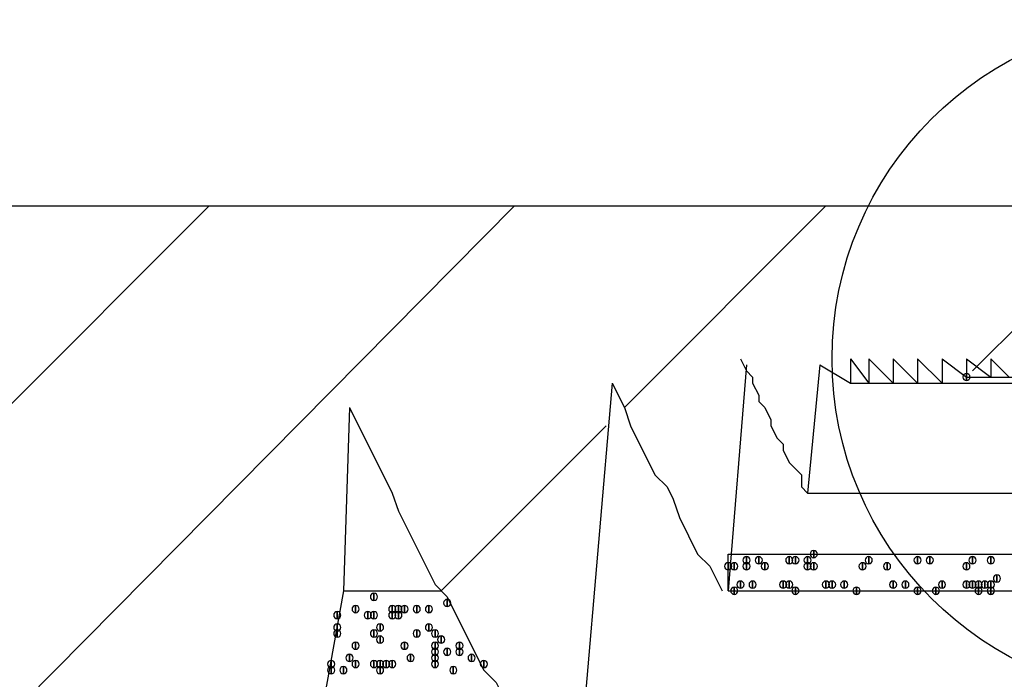
# Model space of a CAD drawing. Units: inches. Extents: x 12 to 285, y 8 to 202.
# Drawn here: x 45 to 59, y 87 to 96 of the extents above; entities that cross this region are included whole.
import ezdxf

# ---------------------------------------------------------------- set-up
doc = ezdxf.new("R2010")
doc.units = ezdxf.units.IN
doc.header["$MEASUREMENT"] = 0
doc.layers.add('PDF_几何图形', color=7, linetype='Continuous')
doc.layers.add('PDF_实体填充', color=7, linetype='Continuous', true_color=0xffffff)

msp = doc.modelspace()

# ---------------------------------------------------------------- linework, layer by layer
at = {"layer": 'PDF_几何图形'}
for p, q in [((39.201, 93.726), (92.71, 93.726)), ((42.757, 88.392), (48.091, 93.726)), ((44.365, 85.683), (52.324, 93.726)), ((53.848, 90.932), (56.642, 93.726)), ((58.674, 91.44), (60.96, 93.726)), ((56.981, 91.609), (56.981, 91.271)), ((56.981, 91.609), (56.981, 91.271)), ((56.981, 91.609), (57.235, 91.271)), ((56.981, 91.609), (57.235, 91.271)), ((57.235, 91.609), (57.235, 91.271)), ((57.235, 91.609), (57.573, 91.271)), ((57.235, 91.609), (57.235, 91.271)), ((57.235, 91.609), (57.573, 91.271)), ((57.573, 91.609), (57.573, 91.271)), ((57.573, 91.609), (57.912, 91.271)), ((57.573, 91.609), (57.573, 91.271)), ((57.573, 91.609), (57.912, 91.271)), ((57.912, 91.609), (57.912, 91.271)), ((57.912, 91.609), (58.251, 91.271)), ((57.912, 91.609), (57.912, 91.271)), ((57.912, 91.609), (58.251, 91.271)), ((58.251, 91.609), (58.251, 91.271)), ((58.251, 91.609), (58.589, 91.355)), ((58.251, 91.609), (58.251, 91.271)), ((58.251, 91.609), (58.589, 91.355)), ((58.589, 91.609), (58.928, 91.355)), ((58.589, 91.609), (58.928, 91.355)), ((58.589, 91.609), (58.589, 91.355)), ((58.589, 91.609), (58.589, 91.355)), ((58.928, 91.609), (58.928, 91.355)), ((58.928, 91.609), (59.182, 91.355)), ((58.928, 91.609), (58.928, 91.355)), ((58.928, 91.609), (59.182, 91.355)), ((55.541, 91.525), (55.287, 88.392)), ((56.557, 91.525), (56.388, 89.747)), ((56.557, 91.525), (56.981, 91.271)), ((56.557, 91.525), (56.981, 91.271)), ((58.589, 91.355), (73.321, 91.355)), ((58.928, 91.355), (73.067, 91.355)), ((53.679, 91.271), (53.171, 85.344)), ((56.981, 91.271), (74.93, 91.271)), ((57.235, 91.271), (74.591, 91.271)), ((57.573, 91.271), (74.337, 91.271)), ((57.912, 91.271), (73.999, 91.271)), ((58.251, 91.271), (73.66, 91.271)), ((50.038, 90.932), (49.953, 88.392)), ((51.308, 88.392), (53.594, 90.678)), ((56.388, 89.747), (75.438, 89.747)), ((55.287, 88.9), (76.623, 88.9)), ((55.287, 88.392), (55.287, 88.9)), ((49.953, 88.392), (48.599, 80.857)), ((49.953, 88.392), (51.308, 88.392)), ((55.287, 88.392), (76.708, 88.392))]:
    msp.add_line(p, q, dxfattribs=at)
for points in [[(55.457, 91.609), (55.541, 91.44), (55.626, 91.355), (55.626, 91.271), (55.711, 91.101), (55.711, 91.017), (55.795, 90.932), (55.88, 90.763), (55.88, 90.678), (55.965, 90.509), (56.049, 90.424), (56.049, 90.339), (56.134, 90.17), (56.303, 90.001), (56.303, 89.831), (56.388, 89.747)], [(53.679, 91.271), (53.848, 90.932), (53.933, 90.678), (54.271, 90.001), (54.441, 89.831), (54.525, 89.662), (54.61, 89.408), (54.864, 88.9), (55.033, 88.731), (55.203, 88.392)], [(50.038, 90.932), (50.631, 89.747), (50.715, 89.493), (51.223, 88.477), (51.393, 88.307), (51.477, 88.138)], [(51.477, 88.138), (51.901, 87.291), (52.07, 87.122), (52.324, 86.614), (52.493, 86.445), (52.663, 86.106), (52.832, 85.937), (53.001, 85.598), (53.171, 85.429)]]:
    msp.add_lwpolyline(points, dxfattribs=at)
for points in [[(58.589, 91.405), (58.589, 91.305), (58.589, 91.305)], [(55.541, 88.865), (55.541, 88.765), (55.541, 88.765)], [(55.711, 88.865), (55.711, 88.765), (55.711, 88.765)], [(56.134, 88.865), (56.134, 88.765), (56.134, 88.765)], [(56.219, 88.865), (56.219, 88.765), (56.219, 88.765)], [(56.388, 88.865), (56.388, 88.765), (56.388, 88.765)], [(56.473, 88.95), (56.473, 88.85), (56.473, 88.85)], [(57.235, 88.865), (57.235, 88.765), (57.235, 88.765)], [(57.912, 88.865), (57.912, 88.765), (57.912, 88.765)], [(58.081, 88.865), (58.081, 88.765), (58.081, 88.765)], [(58.674, 88.865), (58.674, 88.765), (58.674, 88.765)], [(58.928, 88.865), (58.928, 88.765), (58.928, 88.765)], [(55.287, 88.781), (55.287, 88.681), (55.287, 88.681)], [(55.372, 88.781), (55.372, 88.681), (55.372, 88.681)], [(55.372, 88.781), (55.372, 88.681), (55.372, 88.681)], [(55.541, 88.781), (55.541, 88.681), (55.541, 88.681)], [(55.795, 88.781), (55.795, 88.681), (55.795, 88.681)], [(56.388, 88.781), (56.388, 88.681), (56.388, 88.681)], [(56.473, 88.781), (56.473, 88.681), (56.473, 88.681)], [(57.15, 88.781), (57.15, 88.681), (57.15, 88.681)], [(57.489, 88.781), (57.489, 88.681), (57.489, 88.681)], [(58.589, 88.781), (58.589, 88.681), (58.589, 88.681)], [(59.013, 88.611), (59.013, 88.511), (59.013, 88.511)], [(55.457, 88.527), (55.457, 88.427), (55.457, 88.427)], [(55.626, 88.527), (55.626, 88.427), (55.626, 88.427)], [(56.049, 88.527), (56.049, 88.427), (56.049, 88.427)], [(56.134, 88.527), (56.134, 88.427), (56.134, 88.427)], [(56.642, 88.527), (56.642, 88.427), (56.642, 88.427)], [(56.727, 88.527), (56.727, 88.427), (56.727, 88.427)], [(56.896, 88.527), (56.896, 88.427), (56.896, 88.427)], [(56.896, 88.527), (56.896, 88.427), (56.896, 88.427)], [(57.573, 88.527), (57.573, 88.427), (57.573, 88.427)], [(57.743, 88.527), (57.743, 88.427), (57.743, 88.427)], [(57.743, 88.527), (57.743, 88.427), (57.743, 88.427)], [(58.251, 88.527), (58.251, 88.427), (58.251, 88.427)], [(58.589, 88.527), (58.589, 88.427), (58.589, 88.427)], [(58.674, 88.527), (58.674, 88.427), (58.674, 88.427)], [(58.759, 88.527), (58.759, 88.427), (58.759, 88.427)], [(58.843, 88.527), (58.843, 88.427), (58.843, 88.427)], [(58.928, 88.527), (58.928, 88.427), (58.928, 88.427)], [(50.377, 88.357), (50.377, 88.257), (50.377, 88.257)], [(55.372, 88.442), (55.372, 88.342), (55.372, 88.342)], [(56.219, 88.442), (56.219, 88.342), (56.219, 88.342)], [(57.065, 88.442), (57.065, 88.342), (57.065, 88.342)], [(57.912, 88.442), (57.912, 88.342), (57.912, 88.342)], [(58.166, 88.442), (58.166, 88.342), (58.166, 88.342)], [(58.759, 88.442), (58.759, 88.342), (58.759, 88.342)], [(58.928, 88.442), (58.928, 88.342), (58.928, 88.342)], [(50.123, 88.188), (50.123, 88.088), (50.123, 88.088)], [(50.631, 88.188), (50.631, 88.088), (50.631, 88.088)], [(50.715, 88.188), (50.715, 88.088), (50.715, 88.088)], [(50.8, 88.188), (50.8, 88.088), (50.8, 88.088)], [(50.969, 88.188), (50.969, 88.088), (50.969, 88.088)], [(51.139, 88.188), (51.139, 88.088), (51.139, 88.088)], [(51.393, 88.273), (51.393, 88.173), (51.393, 88.173)], [(49.869, 88.103), (49.869, 88.003), (49.869, 88.003)], [(50.292, 88.103), (50.292, 88.003), (50.292, 88.003)], [(50.377, 88.103), (50.377, 88.003), (50.377, 88.003)], [(50.631, 88.103), (50.631, 88.003), (50.631, 88.003)], [(50.715, 88.103), (50.715, 88.003), (50.715, 88.003)], [(49.869, 87.934), (49.869, 87.834), (49.869, 87.834)], [(50.461, 87.934), (50.461, 87.834), (50.461, 87.834)], [(51.139, 87.934), (51.139, 87.834), (51.139, 87.834)], [(49.869, 87.849), (49.869, 87.749), (49.869, 87.749)], [(50.377, 87.849), (50.377, 87.749), (50.377, 87.749)], [(50.461, 87.765), (50.461, 87.665), (50.461, 87.665)], [(50.969, 87.849), (50.969, 87.749), (50.969, 87.749)], [(51.223, 87.849), (51.223, 87.749), (51.223, 87.749)], [(51.308, 87.765), (51.308, 87.665), (51.308, 87.665)], [(50.123, 87.68), (50.123, 87.58), (50.123, 87.58)], [(50.123, 87.68), (50.123, 87.58), (50.123, 87.58)], [(50.8, 87.68), (50.8, 87.58), (50.8, 87.58)], [(51.223, 87.68), (51.223, 87.58), (51.223, 87.58)], [(51.562, 87.68), (51.562, 87.58), (51.562, 87.58)], [(50.038, 87.511), (50.038, 87.411), (50.038, 87.411)], [(50.885, 87.511), (50.885, 87.411), (50.885, 87.411)], [(51.223, 87.595), (51.223, 87.495), (51.223, 87.495)], [(51.223, 87.511), (51.223, 87.411), (51.223, 87.411)], [(51.393, 87.595), (51.393, 87.495), (51.393, 87.495)], [(51.562, 87.595), (51.562, 87.495), (51.562, 87.495)], [(51.731, 87.511), (51.731, 87.411), (51.731, 87.411)], [(49.784, 87.426), (49.784, 87.326), (49.784, 87.326)], [(50.123, 87.426), (50.123, 87.326), (50.123, 87.326)], [(50.377, 87.426), (50.377, 87.326), (50.377, 87.326)], [(50.461, 87.426), (50.461, 87.326), (50.461, 87.326)], [(50.546, 87.426), (50.546, 87.326), (50.546, 87.326)], [(50.631, 87.426), (50.631, 87.326), (50.631, 87.326)], [(51.223, 87.426), (51.223, 87.326), (51.223, 87.326)], [(51.901, 87.426), (51.901, 87.326), (51.901, 87.326)], [(49.784, 87.341), (49.784, 87.241), (49.784, 87.241)], [(49.953, 87.341), (49.953, 87.241), (49.953, 87.241)], [(50.461, 87.341), (50.461, 87.241), (50.461, 87.241)], [(51.477, 87.341), (51.477, 87.241), (51.477, 87.241)]]:
    msp.add_lwpolyline(points, close=True, dxfattribs=at)
msp.add_circle((61.426, 91.609), 4.699, dxfattribs=at)
for points in [[(58.589, 91.305), (58.562, 91.305), (58.539, 91.328), (58.539, 91.355), (58.539, 91.383), (58.562, 91.405), (58.589, 91.405), (58.617, 91.405), (58.639, 91.383), (58.639, 91.355), (58.639, 91.328), (58.617, 91.305), (58.589, 91.305)], [(55.541, 88.765), (55.514, 88.765), (55.491, 88.788), (55.491, 88.815), (55.491, 88.843), (55.514, 88.865), (55.541, 88.865), (55.569, 88.865), (55.591, 88.843), (55.591, 88.815), (55.591, 88.788), (55.569, 88.765), (55.541, 88.765)], [(55.711, 88.765), (55.683, 88.765), (55.661, 88.788), (55.661, 88.815), (55.661, 88.843), (55.683, 88.865), (55.711, 88.865), (55.738, 88.865), (55.761, 88.843), (55.761, 88.815), (55.761, 88.788), (55.738, 88.765), (55.711, 88.765)], [(56.134, 88.765), (56.107, 88.765), (56.084, 88.788), (56.084, 88.815), (56.084, 88.843), (56.107, 88.865), (56.134, 88.865), (56.161, 88.865), (56.184, 88.843), (56.184, 88.815), (56.184, 88.788), (56.161, 88.765), (56.134, 88.765)], [(56.219, 88.765), (56.191, 88.765), (56.169, 88.788), (56.169, 88.815), (56.169, 88.843), (56.191, 88.865), (56.219, 88.865), (56.246, 88.865), (56.269, 88.843), (56.269, 88.815), (56.269, 88.788), (56.246, 88.765), (56.219, 88.765)], [(56.388, 88.765), (56.361, 88.765), (56.338, 88.788), (56.338, 88.815), (56.338, 88.843), (56.361, 88.865), (56.388, 88.865), (56.415, 88.865), (56.438, 88.843), (56.438, 88.815), (56.438, 88.788), (56.415, 88.765), (56.388, 88.765)], [(56.473, 88.85), (56.445, 88.85), (56.423, 88.873), (56.423, 88.9), (56.423, 88.927), (56.445, 88.95), (56.473, 88.95), (56.5, 88.95), (56.523, 88.927), (56.523, 88.9), (56.523, 88.873), (56.5, 88.85), (56.473, 88.85)], [(57.235, 88.765), (57.207, 88.765), (57.185, 88.788), (57.185, 88.815), (57.185, 88.843), (57.207, 88.865), (57.235, 88.865), (57.262, 88.865), (57.285, 88.843), (57.285, 88.815), (57.285, 88.788), (57.262, 88.765), (57.235, 88.765)], [(57.912, 88.765), (57.885, 88.765), (57.862, 88.788), (57.862, 88.815), (57.862, 88.843), (57.885, 88.865), (57.912, 88.865), (57.939, 88.865), (57.962, 88.843), (57.962, 88.815), (57.962, 88.788), (57.939, 88.765), (57.912, 88.765)], [(58.081, 88.765), (58.054, 88.765), (58.031, 88.788), (58.031, 88.815), (58.031, 88.843), (58.054, 88.865), (58.081, 88.865), (58.109, 88.865), (58.131, 88.843), (58.131, 88.815), (58.131, 88.788), (58.109, 88.765), (58.081, 88.765)], [(58.674, 88.765), (58.647, 88.765), (58.624, 88.788), (58.624, 88.815), (58.624, 88.843), (58.647, 88.865), (58.674, 88.865), (58.701, 88.865), (58.724, 88.843), (58.724, 88.815), (58.724, 88.788), (58.701, 88.765), (58.674, 88.765)], [(58.928, 88.765), (58.901, 88.765), (58.878, 88.788), (58.878, 88.815), (58.878, 88.843), (58.901, 88.865), (58.928, 88.865), (58.955, 88.865), (58.978, 88.843), (58.978, 88.815), (58.978, 88.788), (58.955, 88.765), (58.928, 88.765)], [(55.287, 88.681), (55.26, 88.681), (55.237, 88.703), (55.237, 88.731), (55.237, 88.758), (55.26, 88.781), (55.287, 88.781), (55.315, 88.781), (55.337, 88.758), (55.337, 88.731), (55.337, 88.703), (55.315, 88.681), (55.287, 88.681)], [(55.372, 88.681), (55.345, 88.681), (55.322, 88.703), (55.322, 88.731), (55.322, 88.758), (55.345, 88.781), (55.372, 88.781), (55.399, 88.781), (55.422, 88.758), (55.422, 88.731), (55.422, 88.703), (55.399, 88.681), (55.372, 88.681)], [(55.372, 88.681), (55.345, 88.681), (55.322, 88.703), (55.322, 88.731), (55.322, 88.758), (55.345, 88.781), (55.372, 88.781), (55.399, 88.781), (55.422, 88.758), (55.422, 88.731), (55.422, 88.703), (55.399, 88.681), (55.372, 88.681)], [(55.541, 88.681), (55.514, 88.681), (55.491, 88.703), (55.491, 88.731), (55.491, 88.758), (55.514, 88.781), (55.541, 88.781), (55.569, 88.781), (55.591, 88.758), (55.591, 88.731), (55.591, 88.703), (55.569, 88.681), (55.541, 88.681)], [(55.795, 88.681), (55.768, 88.681), (55.745, 88.703), (55.745, 88.731), (55.745, 88.758), (55.768, 88.781), (55.795, 88.781), (55.823, 88.781), (55.845, 88.758), (55.845, 88.731), (55.845, 88.703), (55.823, 88.681), (55.795, 88.681)], [(56.388, 88.681), (56.361, 88.681), (56.338, 88.703), (56.338, 88.731), (56.338, 88.758), (56.361, 88.781), (56.388, 88.781), (56.415, 88.781), (56.438, 88.758), (56.438, 88.731), (56.438, 88.703), (56.415, 88.681), (56.388, 88.681)], [(56.473, 88.681), (56.445, 88.681), (56.423, 88.703), (56.423, 88.731), (56.423, 88.758), (56.445, 88.781), (56.473, 88.781), (56.5, 88.781), (56.523, 88.758), (56.523, 88.731), (56.523, 88.703), (56.5, 88.681), (56.473, 88.681)], [(57.15, 88.681), (57.123, 88.681), (57.1, 88.703), (57.1, 88.731), (57.1, 88.758), (57.123, 88.781), (57.15, 88.781), (57.177, 88.781), (57.2, 88.758), (57.2, 88.731), (57.2, 88.703), (57.177, 88.681), (57.15, 88.681)], [(57.489, 88.681), (57.461, 88.681), (57.439, 88.703), (57.439, 88.731), (57.439, 88.758), (57.461, 88.781), (57.489, 88.781), (57.516, 88.781), (57.539, 88.758), (57.539, 88.731), (57.539, 88.703), (57.516, 88.681), (57.489, 88.681)], [(58.589, 88.681), (58.562, 88.681), (58.539, 88.703), (58.539, 88.731), (58.539, 88.758), (58.562, 88.781), (58.589, 88.781), (58.617, 88.781), (58.639, 88.758), (58.639, 88.731), (58.639, 88.703), (58.617, 88.681), (58.589, 88.681)], [(59.013, 88.511), (58.985, 88.511), (58.963, 88.534), (58.963, 88.561), (58.963, 88.589), (58.985, 88.611), (59.013, 88.611), (59.04, 88.611), (59.063, 88.589), (59.063, 88.561), (59.063, 88.534), (59.04, 88.511), (59.013, 88.511)], [(55.457, 88.427), (55.429, 88.427), (55.407, 88.449), (55.407, 88.477), (55.407, 88.504), (55.429, 88.527), (55.457, 88.527), (55.484, 88.527), (55.507, 88.504), (55.507, 88.477), (55.507, 88.449), (55.484, 88.427), (55.457, 88.427)], [(55.626, 88.427), (55.599, 88.427), (55.576, 88.449), (55.576, 88.477), (55.576, 88.504), (55.599, 88.527), (55.626, 88.527), (55.653, 88.527), (55.676, 88.504), (55.676, 88.477), (55.676, 88.449), (55.653, 88.427), (55.626, 88.427)], [(56.049, 88.427), (56.022, 88.427), (55.999, 88.449), (55.999, 88.477), (55.999, 88.504), (56.022, 88.527), (56.049, 88.527), (56.077, 88.527), (56.099, 88.504), (56.099, 88.477), (56.099, 88.449), (56.077, 88.427), (56.049, 88.427)], [(56.134, 88.427), (56.107, 88.427), (56.084, 88.449), (56.084, 88.477), (56.084, 88.504), (56.107, 88.527), (56.134, 88.527), (56.161, 88.527), (56.184, 88.504), (56.184, 88.477), (56.184, 88.449), (56.161, 88.427), (56.134, 88.427)], [(56.642, 88.427), (56.615, 88.427), (56.592, 88.449), (56.592, 88.477), (56.592, 88.504), (56.615, 88.527), (56.642, 88.527), (56.669, 88.527), (56.692, 88.504), (56.692, 88.477), (56.692, 88.449), (56.669, 88.427), (56.642, 88.427)], [(56.727, 88.427), (56.699, 88.427), (56.677, 88.449), (56.677, 88.477), (56.677, 88.504), (56.699, 88.527), (56.727, 88.527), (56.754, 88.527), (56.777, 88.504), (56.777, 88.477), (56.777, 88.449), (56.754, 88.427), (56.727, 88.427)], [(56.896, 88.427), (56.869, 88.427), (56.846, 88.449), (56.846, 88.477), (56.846, 88.504), (56.869, 88.527), (56.896, 88.527), (56.923, 88.527), (56.946, 88.504), (56.946, 88.477), (56.946, 88.449), (56.923, 88.427), (56.896, 88.427)], [(56.896, 88.427), (56.869, 88.427), (56.846, 88.449), (56.846, 88.477), (56.846, 88.504), (56.869, 88.527), (56.896, 88.527), (56.923, 88.527), (56.946, 88.504), (56.946, 88.477), (56.946, 88.449), (56.923, 88.427), (56.896, 88.427)], [(57.573, 88.427), (57.546, 88.427), (57.523, 88.449), (57.523, 88.477), (57.523, 88.504), (57.546, 88.527), (57.573, 88.527), (57.601, 88.527), (57.623, 88.504), (57.623, 88.477), (57.623, 88.449), (57.601, 88.427), (57.573, 88.427)], [(57.743, 88.427), (57.715, 88.427), (57.693, 88.449), (57.693, 88.477), (57.693, 88.504), (57.715, 88.527), (57.743, 88.527), (57.77, 88.527), (57.793, 88.504), (57.793, 88.477), (57.793, 88.449), (57.77, 88.427), (57.743, 88.427)], [(57.743, 88.427), (57.715, 88.427), (57.693, 88.449), (57.693, 88.477), (57.693, 88.504), (57.715, 88.527), (57.743, 88.527), (57.77, 88.527), (57.793, 88.504), (57.793, 88.477), (57.793, 88.449), (57.77, 88.427), (57.743, 88.427)], [(58.251, 88.427), (58.223, 88.427), (58.201, 88.449), (58.201, 88.477), (58.201, 88.504), (58.223, 88.527), (58.251, 88.527), (58.278, 88.527), (58.301, 88.504), (58.301, 88.477), (58.301, 88.449), (58.278, 88.427), (58.251, 88.427)], [(58.589, 88.427), (58.562, 88.427), (58.539, 88.449), (58.539, 88.477), (58.539, 88.504), (58.562, 88.527), (58.589, 88.527), (58.617, 88.527), (58.639, 88.504), (58.639, 88.477), (58.639, 88.449), (58.617, 88.427), (58.589, 88.427)], [(58.674, 88.427), (58.647, 88.427), (58.624, 88.449), (58.624, 88.477), (58.624, 88.504), (58.647, 88.527), (58.674, 88.527), (58.701, 88.527), (58.724, 88.504), (58.724, 88.477), (58.724, 88.449), (58.701, 88.427), (58.674, 88.427)], [(58.759, 88.427), (58.731, 88.427), (58.709, 88.449), (58.709, 88.477), (58.709, 88.504), (58.731, 88.527), (58.759, 88.527), (58.786, 88.527), (58.809, 88.504), (58.809, 88.477), (58.809, 88.449), (58.786, 88.427), (58.759, 88.427)], [(58.843, 88.427), (58.816, 88.427), (58.793, 88.449), (58.793, 88.477), (58.793, 88.504), (58.816, 88.527), (58.843, 88.527), (58.871, 88.527), (58.893, 88.504), (58.893, 88.477), (58.893, 88.449), (58.871, 88.427), (58.843, 88.427)], [(58.928, 88.427), (58.901, 88.427), (58.878, 88.449), (58.878, 88.477), (58.878, 88.504), (58.901, 88.527), (58.928, 88.527), (58.955, 88.527), (58.978, 88.504), (58.978, 88.477), (58.978, 88.449), (58.955, 88.427), (58.928, 88.427)], [(50.377, 88.257), (50.349, 88.257), (50.327, 88.28), (50.327, 88.307), (50.327, 88.335), (50.349, 88.357), (50.377, 88.357), (50.404, 88.357), (50.427, 88.335), (50.427, 88.307), (50.427, 88.28), (50.404, 88.257), (50.377, 88.257)], [(55.372, 88.342), (55.345, 88.342), (55.322, 88.365), (55.322, 88.392), (55.322, 88.419), (55.345, 88.442), (55.372, 88.442), (55.399, 88.442), (55.422, 88.419), (55.422, 88.392), (55.422, 88.365), (55.399, 88.342), (55.372, 88.342)], [(56.219, 88.342), (56.191, 88.342), (56.169, 88.365), (56.169, 88.392), (56.169, 88.419), (56.191, 88.442), (56.219, 88.442), (56.246, 88.442), (56.269, 88.419), (56.269, 88.392), (56.269, 88.365), (56.246, 88.342), (56.219, 88.342)], [(57.065, 88.342), (57.038, 88.342), (57.015, 88.365), (57.015, 88.392), (57.015, 88.419), (57.038, 88.442), (57.065, 88.442), (57.093, 88.442), (57.115, 88.419), (57.115, 88.392), (57.115, 88.365), (57.093, 88.342), (57.065, 88.342)], [(57.912, 88.342), (57.885, 88.342), (57.862, 88.365), (57.862, 88.392), (57.862, 88.419), (57.885, 88.442), (57.912, 88.442), (57.939, 88.442), (57.962, 88.419), (57.962, 88.392), (57.962, 88.365), (57.939, 88.342), (57.912, 88.342)], [(58.166, 88.342), (58.139, 88.342), (58.116, 88.365), (58.116, 88.392), (58.116, 88.419), (58.139, 88.442), (58.166, 88.442), (58.193, 88.442), (58.216, 88.419), (58.216, 88.392), (58.216, 88.365), (58.193, 88.342), (58.166, 88.342)], [(58.759, 88.342), (58.731, 88.342), (58.709, 88.365), (58.709, 88.392), (58.709, 88.419), (58.731, 88.442), (58.759, 88.442), (58.786, 88.442), (58.809, 88.419), (58.809, 88.392), (58.809, 88.365), (58.786, 88.342), (58.759, 88.342)], [(58.928, 88.342), (58.901, 88.342), (58.878, 88.365), (58.878, 88.392), (58.878, 88.419), (58.901, 88.442), (58.928, 88.442), (58.955, 88.442), (58.978, 88.419), (58.978, 88.392), (58.978, 88.365), (58.955, 88.342), (58.928, 88.342)], [(50.123, 88.088), (50.095, 88.088), (50.073, 88.111), (50.073, 88.138), (50.073, 88.165), (50.095, 88.188), (50.123, 88.188), (50.15, 88.188), (50.173, 88.165), (50.173, 88.138), (50.173, 88.111), (50.15, 88.088), (50.123, 88.088)], [(50.631, 88.088), (50.603, 88.088), (50.581, 88.111), (50.581, 88.138), (50.581, 88.165), (50.603, 88.188), (50.631, 88.188), (50.658, 88.188), (50.681, 88.165), (50.681, 88.138), (50.681, 88.111), (50.658, 88.088), (50.631, 88.088)], [(50.715, 88.088), (50.688, 88.088), (50.665, 88.111), (50.665, 88.138), (50.665, 88.165), (50.688, 88.188), (50.715, 88.188), (50.743, 88.188), (50.765, 88.165), (50.765, 88.138), (50.765, 88.111), (50.743, 88.088), (50.715, 88.088)], [(50.8, 88.088), (50.773, 88.088), (50.75, 88.111), (50.75, 88.138), (50.75, 88.165), (50.773, 88.188), (50.8, 88.188), (50.827, 88.188), (50.85, 88.165), (50.85, 88.138), (50.85, 88.111), (50.827, 88.088), (50.8, 88.088)], [(50.969, 88.088), (50.942, 88.088), (50.919, 88.111), (50.919, 88.138), (50.919, 88.165), (50.942, 88.188), (50.969, 88.188), (50.997, 88.188), (51.019, 88.165), (51.019, 88.138), (51.019, 88.111), (50.997, 88.088), (50.969, 88.088)], [(51.139, 88.088), (51.111, 88.088), (51.089, 88.111), (51.089, 88.138), (51.089, 88.165), (51.111, 88.188), (51.139, 88.188), (51.166, 88.188), (51.189, 88.165), (51.189, 88.138), (51.189, 88.111), (51.166, 88.088), (51.139, 88.088)], [(51.393, 88.173), (51.365, 88.173), (51.343, 88.195), (51.343, 88.223), (51.343, 88.25), (51.365, 88.273), (51.393, 88.273), (51.42, 88.273), (51.443, 88.25), (51.443, 88.223), (51.443, 88.195), (51.42, 88.173), (51.393, 88.173)], [(49.869, 88.003), (49.841, 88.003), (49.819, 88.026), (49.819, 88.053), (49.819, 88.081), (49.841, 88.103), (49.869, 88.103), (49.896, 88.103), (49.919, 88.081), (49.919, 88.053), (49.919, 88.026), (49.896, 88.003), (49.869, 88.003)], [(50.292, 88.003), (50.265, 88.003), (50.242, 88.026), (50.242, 88.053), (50.242, 88.081), (50.265, 88.103), (50.292, 88.103), (50.319, 88.103), (50.342, 88.081), (50.342, 88.053), (50.342, 88.026), (50.319, 88.003), (50.292, 88.003)], [(50.377, 88.003), (50.349, 88.003), (50.327, 88.026), (50.327, 88.053), (50.327, 88.081), (50.349, 88.103), (50.377, 88.103), (50.404, 88.103), (50.427, 88.081), (50.427, 88.053), (50.427, 88.026), (50.404, 88.003), (50.377, 88.003)], [(50.631, 88.003), (50.603, 88.003), (50.581, 88.026), (50.581, 88.053), (50.581, 88.081), (50.603, 88.103), (50.631, 88.103), (50.658, 88.103), (50.681, 88.081), (50.681, 88.053), (50.681, 88.026), (50.658, 88.003), (50.631, 88.003)], [(50.715, 88.003), (50.688, 88.003), (50.665, 88.026), (50.665, 88.053), (50.665, 88.081), (50.688, 88.103), (50.715, 88.103), (50.743, 88.103), (50.765, 88.081), (50.765, 88.053), (50.765, 88.026), (50.743, 88.003), (50.715, 88.003)], [(49.869, 87.834), (49.841, 87.834), (49.819, 87.857), (49.819, 87.884), (49.819, 87.911), (49.841, 87.934), (49.869, 87.934), (49.896, 87.934), (49.919, 87.911), (49.919, 87.884), (49.919, 87.857), (49.896, 87.834), (49.869, 87.834)], [(50.461, 87.834), (50.434, 87.834), (50.411, 87.857), (50.411, 87.884), (50.411, 87.911), (50.434, 87.934), (50.461, 87.934), (50.489, 87.934), (50.511, 87.911), (50.511, 87.884), (50.511, 87.857), (50.489, 87.834), (50.461, 87.834)], [(51.139, 87.834), (51.111, 87.834), (51.089, 87.857), (51.089, 87.884), (51.089, 87.911), (51.111, 87.934), (51.139, 87.934), (51.166, 87.934), (51.189, 87.911), (51.189, 87.884), (51.189, 87.857), (51.166, 87.834), (51.139, 87.834)], [(49.869, 87.749), (49.841, 87.749), (49.819, 87.772), (49.819, 87.799), (49.819, 87.827), (49.841, 87.849), (49.869, 87.849), (49.896, 87.849), (49.919, 87.827), (49.919, 87.799), (49.919, 87.772), (49.896, 87.749), (49.869, 87.749)], [(50.377, 87.749), (50.349, 87.749), (50.327, 87.772), (50.327, 87.799), (50.327, 87.827), (50.349, 87.849), (50.377, 87.849), (50.404, 87.849), (50.427, 87.827), (50.427, 87.799), (50.427, 87.772), (50.404, 87.749), (50.377, 87.749)], [(50.461, 87.665), (50.434, 87.665), (50.411, 87.687), (50.411, 87.715), (50.411, 87.742), (50.434, 87.765), (50.461, 87.765), (50.489, 87.765), (50.511, 87.742), (50.511, 87.715), (50.511, 87.687), (50.489, 87.665), (50.461, 87.665)], [(50.969, 87.749), (50.942, 87.749), (50.919, 87.772), (50.919, 87.799), (50.919, 87.827), (50.942, 87.849), (50.969, 87.849), (50.997, 87.849), (51.019, 87.827), (51.019, 87.799), (51.019, 87.772), (50.997, 87.749), (50.969, 87.749)], [(51.223, 87.749), (51.196, 87.749), (51.173, 87.772), (51.173, 87.799), (51.173, 87.827), (51.196, 87.849), (51.223, 87.849), (51.251, 87.849), (51.273, 87.827), (51.273, 87.799), (51.273, 87.772), (51.251, 87.749), (51.223, 87.749)], [(51.308, 87.665), (51.281, 87.665), (51.258, 87.687), (51.258, 87.715), (51.258, 87.742), (51.281, 87.765), (51.308, 87.765), (51.335, 87.765), (51.358, 87.742), (51.358, 87.715), (51.358, 87.687), (51.335, 87.665), (51.308, 87.665)], [(50.123, 87.58), (50.095, 87.58), (50.073, 87.603), (50.073, 87.63), (50.073, 87.657), (50.095, 87.68), (50.123, 87.68), (50.15, 87.68), (50.173, 87.657), (50.173, 87.63), (50.173, 87.603), (50.15, 87.58), (50.123, 87.58)], [(50.123, 87.58), (50.095, 87.58), (50.073, 87.603), (50.073, 87.63), (50.073, 87.657), (50.095, 87.68), (50.123, 87.68), (50.15, 87.68), (50.173, 87.657), (50.173, 87.63), (50.173, 87.603), (50.15, 87.58), (50.123, 87.58)], [(50.8, 87.58), (50.773, 87.58), (50.75, 87.603), (50.75, 87.63), (50.75, 87.657), (50.773, 87.68), (50.8, 87.68), (50.827, 87.68), (50.85, 87.657), (50.85, 87.63), (50.85, 87.603), (50.827, 87.58), (50.8, 87.58)], [(51.223, 87.58), (51.196, 87.58), (51.173, 87.603), (51.173, 87.63), (51.173, 87.657), (51.196, 87.68), (51.223, 87.68), (51.251, 87.68), (51.273, 87.657), (51.273, 87.63), (51.273, 87.603), (51.251, 87.58), (51.223, 87.58)], [(51.562, 87.58), (51.535, 87.58), (51.512, 87.603), (51.512, 87.63), (51.512, 87.657), (51.535, 87.68), (51.562, 87.68), (51.589, 87.68), (51.612, 87.657), (51.612, 87.63), (51.612, 87.603), (51.589, 87.58), (51.562, 87.58)], [(50.038, 87.411), (50.011, 87.411), (49.988, 87.433), (49.988, 87.461), (49.988, 87.488), (50.011, 87.511), (50.038, 87.511), (50.065, 87.511), (50.088, 87.488), (50.088, 87.461), (50.088, 87.433), (50.065, 87.411), (50.038, 87.411)], [(50.885, 87.411), (50.857, 87.411), (50.835, 87.433), (50.835, 87.461), (50.835, 87.488), (50.857, 87.511), (50.885, 87.511), (50.912, 87.511), (50.935, 87.488), (50.935, 87.461), (50.935, 87.433), (50.912, 87.411), (50.885, 87.411)], [(51.223, 87.495), (51.196, 87.495), (51.173, 87.518), (51.173, 87.545), (51.173, 87.573), (51.196, 87.595), (51.223, 87.595), (51.251, 87.595), (51.273, 87.573), (51.273, 87.545), (51.273, 87.518), (51.251, 87.495), (51.223, 87.495)], [(51.223, 87.411), (51.196, 87.411), (51.173, 87.433), (51.173, 87.461), (51.173, 87.488), (51.196, 87.511), (51.223, 87.511), (51.251, 87.511), (51.273, 87.488), (51.273, 87.461), (51.273, 87.433), (51.251, 87.411), (51.223, 87.411)], [(51.393, 87.495), (51.365, 87.495), (51.343, 87.518), (51.343, 87.545), (51.343, 87.573), (51.365, 87.595), (51.393, 87.595), (51.42, 87.595), (51.443, 87.573), (51.443, 87.545), (51.443, 87.518), (51.42, 87.495), (51.393, 87.495)], [(51.562, 87.495), (51.535, 87.495), (51.512, 87.518), (51.512, 87.545), (51.512, 87.573), (51.535, 87.595), (51.562, 87.595), (51.589, 87.595), (51.612, 87.573), (51.612, 87.545), (51.612, 87.518), (51.589, 87.495), (51.562, 87.495)], [(51.731, 87.411), (51.704, 87.411), (51.681, 87.433), (51.681, 87.461), (51.681, 87.488), (51.704, 87.511), (51.731, 87.511), (51.759, 87.511), (51.781, 87.488), (51.781, 87.461), (51.781, 87.433), (51.759, 87.411), (51.731, 87.411)], [(49.784, 87.326), (49.757, 87.326), (49.734, 87.349), (49.734, 87.376), (49.734, 87.403), (49.757, 87.426), (49.784, 87.426), (49.811, 87.426), (49.834, 87.403), (49.834, 87.376), (49.834, 87.349), (49.811, 87.326), (49.784, 87.326)], [(50.123, 87.326), (50.095, 87.326), (50.073, 87.349), (50.073, 87.376), (50.073, 87.403), (50.095, 87.426), (50.123, 87.426), (50.15, 87.426), (50.173, 87.403), (50.173, 87.376), (50.173, 87.349), (50.15, 87.326), (50.123, 87.326)], [(50.377, 87.326), (50.349, 87.326), (50.327, 87.349), (50.327, 87.376), (50.327, 87.403), (50.349, 87.426), (50.377, 87.426), (50.404, 87.426), (50.427, 87.403), (50.427, 87.376), (50.427, 87.349), (50.404, 87.326), (50.377, 87.326)], [(50.461, 87.326), (50.434, 87.326), (50.411, 87.349), (50.411, 87.376), (50.411, 87.403), (50.434, 87.426), (50.461, 87.426), (50.489, 87.426), (50.511, 87.403), (50.511, 87.376), (50.511, 87.349), (50.489, 87.326), (50.461, 87.326)], [(50.546, 87.326), (50.519, 87.326), (50.496, 87.349), (50.496, 87.376), (50.496, 87.403), (50.519, 87.426), (50.546, 87.426), (50.573, 87.426), (50.596, 87.403), (50.596, 87.376), (50.596, 87.349), (50.573, 87.326), (50.546, 87.326)], [(50.631, 87.326), (50.603, 87.326), (50.581, 87.349), (50.581, 87.376), (50.581, 87.403), (50.603, 87.426), (50.631, 87.426), (50.658, 87.426), (50.681, 87.403), (50.681, 87.376), (50.681, 87.349), (50.658, 87.326), (50.631, 87.326)], [(51.223, 87.326), (51.196, 87.326), (51.173, 87.349), (51.173, 87.376), (51.173, 87.403), (51.196, 87.426), (51.223, 87.426), (51.251, 87.426), (51.273, 87.403), (51.273, 87.376), (51.273, 87.349), (51.251, 87.326), (51.223, 87.326)], [(51.901, 87.326), (51.873, 87.326), (51.851, 87.349), (51.851, 87.376), (51.851, 87.403), (51.873, 87.426), (51.901, 87.426), (51.928, 87.426), (51.951, 87.403), (51.951, 87.376), (51.951, 87.349), (51.928, 87.326), (51.901, 87.326)], [(49.784, 87.241), (49.757, 87.241), (49.734, 87.264), (49.734, 87.291), (49.734, 87.319), (49.757, 87.341), (49.784, 87.341), (49.811, 87.341), (49.834, 87.319), (49.834, 87.291), (49.834, 87.264), (49.811, 87.241), (49.784, 87.241)], [(49.953, 87.241), (49.926, 87.241), (49.903, 87.264), (49.903, 87.291), (49.903, 87.319), (49.926, 87.341), (49.953, 87.341), (49.981, 87.341), (50.003, 87.319), (50.003, 87.291), (50.003, 87.264), (49.981, 87.241), (49.953, 87.241)], [(50.461, 87.241), (50.434, 87.241), (50.411, 87.264), (50.411, 87.291), (50.411, 87.319), (50.434, 87.341), (50.461, 87.341), (50.489, 87.341), (50.511, 87.319), (50.511, 87.291), (50.511, 87.264), (50.489, 87.241), (50.461, 87.241)], [(51.477, 87.241), (51.45, 87.241), (51.427, 87.264), (51.427, 87.291), (51.427, 87.319), (51.45, 87.341), (51.477, 87.341), (51.505, 87.341), (51.527, 87.319), (51.527, 87.291), (51.527, 87.264), (51.505, 87.241), (51.477, 87.241)]]:
    msp.add_open_spline(points, degree=3, knots=[0, 0, 0, 0, 1, 1, 1, 2, 2, 2, 3, 3, 3, 4, 4, 4, 4], dxfattribs=at)
at = {"layer": 'PDF_实体填充', "transparency": 33554559}
for points in [[(58.589, 91.405), (58.589, 91.305), (58.589, 91.305)], [(55.541, 88.865), (55.541, 88.765), (55.541, 88.765)], [(55.711, 88.865), (55.711, 88.765), (55.711, 88.765)], [(56.134, 88.865), (56.134, 88.765), (56.134, 88.765)], [(56.219, 88.865), (56.219, 88.765), (56.219, 88.765)], [(56.388, 88.865), (56.388, 88.765), (56.388, 88.765)], [(56.473, 88.95), (56.473, 88.85), (56.473, 88.85)], [(57.235, 88.865), (57.235, 88.765), (57.235, 88.765)], [(57.912, 88.865), (57.912, 88.765), (57.912, 88.765)], [(58.081, 88.865), (58.081, 88.765), (58.081, 88.765)], [(58.674, 88.865), (58.674, 88.765), (58.674, 88.765)], [(58.928, 88.865), (58.928, 88.765), (58.928, 88.765)], [(55.287, 88.781), (55.287, 88.681), (55.287, 88.681)], [(55.372, 88.781), (55.372, 88.681), (55.372, 88.681)], [(55.372, 88.781), (55.372, 88.681), (55.372, 88.681)], [(55.541, 88.781), (55.541, 88.681), (55.541, 88.681)], [(55.795, 88.781), (55.795, 88.681), (55.795, 88.681)], [(56.388, 88.781), (56.388, 88.681), (56.388, 88.681)], [(56.473, 88.781), (56.473, 88.681), (56.473, 88.681)], [(57.15, 88.781), (57.15, 88.681), (57.15, 88.681)], [(57.489, 88.781), (57.489, 88.681), (57.489, 88.681)], [(58.589, 88.781), (58.589, 88.681), (58.589, 88.681)], [(59.013, 88.611), (59.013, 88.511), (59.013, 88.511)], [(55.457, 88.527), (55.457, 88.427), (55.457, 88.427)], [(55.626, 88.527), (55.626, 88.427), (55.626, 88.427)], [(56.049, 88.527), (56.049, 88.427), (56.049, 88.427)], [(56.134, 88.527), (56.134, 88.427), (56.134, 88.427)], [(56.642, 88.527), (56.642, 88.427), (56.642, 88.427)], [(56.727, 88.527), (56.727, 88.427), (56.727, 88.427)], [(56.896, 88.527), (56.896, 88.427), (56.896, 88.427)], [(56.896, 88.527), (56.896, 88.427), (56.896, 88.427)], [(57.573, 88.527), (57.573, 88.427), (57.573, 88.427)], [(57.743, 88.527), (57.743, 88.427), (57.743, 88.427)], [(57.743, 88.527), (57.743, 88.427), (57.743, 88.427)], [(58.251, 88.527), (58.251, 88.427), (58.251, 88.427)], [(58.589, 88.527), (58.589, 88.427), (58.589, 88.427)], [(58.674, 88.527), (58.674, 88.427), (58.674, 88.427)], [(58.759, 88.527), (58.759, 88.427), (58.759, 88.427)], [(58.843, 88.527), (58.843, 88.427), (58.843, 88.427)], [(58.928, 88.527), (58.928, 88.427), (58.928, 88.427)], [(50.377, 88.357), (50.377, 88.257), (50.377, 88.257)], [(55.372, 88.442), (55.372, 88.342), (55.372, 88.342)], [(56.219, 88.442), (56.219, 88.342), (56.219, 88.342)], [(57.065, 88.442), (57.065, 88.342), (57.065, 88.342)], [(57.912, 88.442), (57.912, 88.342), (57.912, 88.342)], [(58.166, 88.442), (58.166, 88.342), (58.166, 88.342)], [(58.759, 88.442), (58.759, 88.342), (58.759, 88.342)], [(58.928, 88.442), (58.928, 88.342), (58.928, 88.342)], [(50.123, 88.188), (50.123, 88.088), (50.123, 88.088)], [(50.631, 88.188), (50.631, 88.088), (50.631, 88.088)], [(50.715, 88.188), (50.715, 88.088), (50.715, 88.088)], [(50.8, 88.188), (50.8, 88.088), (50.8, 88.088)], [(50.969, 88.188), (50.969, 88.088), (50.969, 88.088)], [(51.139, 88.188), (51.139, 88.088), (51.139, 88.088)], [(51.393, 88.273), (51.393, 88.173), (51.393, 88.173)], [(49.869, 88.103), (49.869, 88.003), (49.869, 88.003)], [(50.292, 88.103), (50.292, 88.003), (50.292, 88.003)], [(50.377, 88.103), (50.377, 88.003), (50.377, 88.003)], [(50.631, 88.103), (50.631, 88.003), (50.631, 88.003)], [(50.715, 88.103), (50.715, 88.003), (50.715, 88.003)], [(49.869, 87.934), (49.869, 87.834), (49.869, 87.834)], [(50.461, 87.934), (50.461, 87.834), (50.461, 87.834)], [(51.139, 87.934), (51.139, 87.834), (51.139, 87.834)], [(49.869, 87.849), (49.869, 87.749), (49.869, 87.749)], [(50.377, 87.849), (50.377, 87.749), (50.377, 87.749)], [(50.461, 87.765), (50.461, 87.665), (50.461, 87.665)], [(50.969, 87.849), (50.969, 87.749), (50.969, 87.749)], [(51.223, 87.849), (51.223, 87.749), (51.223, 87.749)], [(51.308, 87.765), (51.308, 87.665), (51.308, 87.665)], [(50.123, 87.68), (50.123, 87.58), (50.123, 87.58)], [(50.123, 87.68), (50.123, 87.58), (50.123, 87.58)], [(50.8, 87.68), (50.8, 87.58), (50.8, 87.58)], [(51.223, 87.68), (51.223, 87.58), (51.223, 87.58)], [(51.562, 87.68), (51.562, 87.58), (51.562, 87.58)], [(50.038, 87.511), (50.038, 87.411), (50.038, 87.411)], [(50.885, 87.511), (50.885, 87.411), (50.885, 87.411)], [(51.223, 87.595), (51.223, 87.495), (51.223, 87.495)], [(51.223, 87.511), (51.223, 87.411), (51.223, 87.411)], [(51.393, 87.595), (51.393, 87.495), (51.393, 87.495)], [(51.562, 87.595), (51.562, 87.495), (51.562, 87.495)], [(51.731, 87.511), (51.731, 87.411), (51.731, 87.411)], [(49.784, 87.426), (49.784, 87.326), (49.784, 87.326)], [(50.123, 87.426), (50.123, 87.326), (50.123, 87.326)], [(50.377, 87.426), (50.377, 87.326), (50.377, 87.326)], [(50.461, 87.426), (50.461, 87.326), (50.461, 87.326)], [(50.546, 87.426), (50.546, 87.326), (50.546, 87.326)], [(50.631, 87.426), (50.631, 87.326), (50.631, 87.326)], [(51.223, 87.426), (51.223, 87.326), (51.223, 87.326)], [(51.901, 87.426), (51.901, 87.326), (51.901, 87.326)], [(49.784, 87.341), (49.784, 87.241), (49.784, 87.241)], [(49.953, 87.341), (49.953, 87.241), (49.953, 87.241)], [(50.461, 87.341), (50.461, 87.241), (50.461, 87.241)], [(51.477, 87.341), (51.477, 87.241), (51.477, 87.241)]]:
    msp.add_solid(points, dxfattribs=at)

doc.saveas('drawing.dxf')
